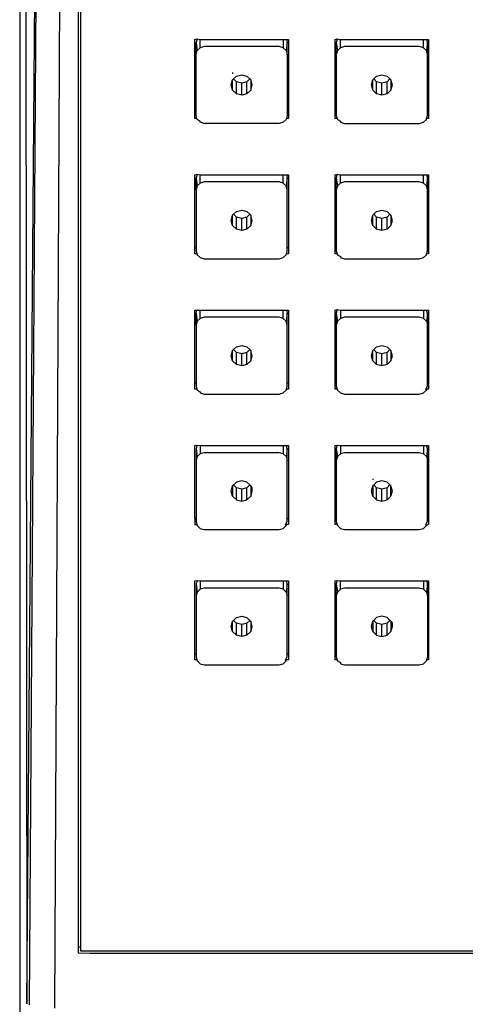
# Model space of a CAD drawing. Units: millimetres. Extents: x 300 to 1312, y 521 to 1748.
# Drawn here: x 1266 to 1285, y 933 to 975 of the extents above; entities that cross this region are included whole.
import ezdxf

# ---------------------------------------------------------------- set-up
doc = ezdxf.new("R2010")
doc.units = ezdxf.units.MM
doc.layers.add('KROMMA', color=3, linetype='Continuous')

msp = doc.modelspace()

# ---------------------------------------------------------------- linework, layer by layer
at = {"layer": 'KROMMA'}
for p, q in [((1266.154, 1008.497), (1266.154, 791.378)), ((1266.382, 1004.835), (1266.456, 933.123)), ((1266.456, 933.123), (1267.033, 1004.583)), ((1267.033, 1004.583), (1266.556, 933.074)), ((1267.654, 932.93), (1268.006, 1004.415)), ((1268.654, 1002.917), (1268.654, 935.551)), ((1268.754, 1002.81), (1268.754, 935.551)), ((1273.654, 974.412), (1273.745, 974.434)), ((1273.654, 971.29), (1273.654, 974.412)), ((1273.745, 974.434), (1273.704, 974.284)), ((1273.745, 974.434), (1273.879, 974.412)), ((1273.879, 974.059), (1273.879, 974.412)), ((1273.879, 974.412), (1277.429, 974.412)), ((1277.429, 974.412), (1277.568, 974.412)), ((1277.429, 974.412), (1277.429, 974.059)), ((1277.568, 974.412), (1277.604, 974.284)), ((1277.568, 974.412), (1277.654, 974.412)), ((1277.654, 974.412), (1277.654, 971.29)), ((1279.654, 974.412), (1279.745, 974.434)), ((1279.654, 971.29), (1279.654, 974.412)), ((1279.745, 974.434), (1279.704, 974.284)), ((1279.745, 974.434), (1279.879, 974.412)), ((1279.879, 974.059), (1279.879, 974.412)), ((1279.879, 974.412), (1283.429, 974.412)), ((1283.429, 974.059), (1283.429, 974.412)), ((1283.429, 974.412), (1283.568, 974.412)), ((1283.568, 974.412), (1283.604, 974.284)), ((1283.568, 974.412), (1283.654, 974.412)), ((1283.654, 974.412), (1283.654, 971.29)), ((1273.704, 973.767), (1273.704, 974.284)), ((1273.704, 974.284), (1273.751, 973.936)), ((1273.704, 973.767), (1273.751, 973.936)), ((1273.751, 973.936), (1273.879, 974.059)), ((1274.054, 974.105), (1273.879, 974.059)), ((1277.254, 974.105), (1274.054, 974.105)), ((1277.429, 974.059), (1277.254, 974.105)), ((1277.557, 973.936), (1277.429, 974.059)), ((1277.604, 974.284), (1277.557, 973.936)), ((1277.557, 973.936), (1277.604, 973.767)), ((1277.604, 973.767), (1277.604, 974.284)), ((1279.704, 973.767), (1279.704, 974.284)), ((1279.704, 974.284), (1279.751, 973.936)), ((1279.751, 973.936), (1279.704, 973.767)), ((1279.751, 973.936), (1279.879, 974.059)), ((1280.054, 974.105), (1279.879, 974.059)), ((1283.254, 974.105), (1280.054, 974.105)), ((1283.429, 974.059), (1283.254, 974.105)), ((1283.557, 973.936), (1283.429, 974.059)), ((1283.604, 974.284), (1283.557, 973.936)), ((1283.604, 973.767), (1283.557, 973.936)), ((1283.604, 973.767), (1283.604, 974.284)), ((1273.704, 971.29), (1273.704, 973.767)), ((1277.604, 973.767), (1277.604, 971.29)), ((1279.704, 973.767), (1279.704, 971.29)), ((1283.604, 971.29), (1283.604, 973.767)), ((1275.204, 972.463), (1275.264, 972.68)), ((1275.264, 972.991), (1275.264, 972.947)), ((1275.264, 972.68), (1275.307, 972.721)), ((1275.264, 972.245), (1275.264, 972.68)), ((1275.307, 972.721), (1275.429, 972.839)), ((1275.429, 972.604), (1275.307, 972.721)), ((1275.429, 972.839), (1275.654, 972.897)), ((1275.654, 972.897), (1275.879, 972.839)), ((1275.879, 972.839), (1276.001, 972.721)), ((1276.001, 972.721), (1275.879, 972.604)), ((1276.001, 972.721), (1276.044, 972.68)), ((1276.044, 972.68), (1276.044, 972.245)), ((1276.104, 972.463), (1276.044, 972.68)), ((1281.204, 972.463), (1281.264, 972.68)), ((1281.264, 972.68), (1281.307, 972.721)), ((1281.264, 972.245), (1281.264, 972.68)), ((1281.307, 972.721), (1281.429, 972.839)), ((1281.429, 972.604), (1281.307, 972.721)), ((1281.429, 972.839), (1281.654, 972.897)), ((1281.654, 972.897), (1281.879, 972.839)), ((1281.879, 972.839), (1282.001, 972.721)), ((1282.001, 972.721), (1281.879, 972.604)), ((1282.001, 972.721), (1282.044, 972.68)), ((1282.044, 972.68), (1282.044, 972.245)), ((1282.104, 972.463), (1282.044, 972.68)), ((1275.264, 972.245), (1275.204, 972.463)), ((1275.429, 972.086), (1275.264, 972.245)), ((1275.429, 972.086), (1275.429, 972.604)), ((1275.654, 972.546), (1275.429, 972.604)), ((1275.879, 972.604), (1275.654, 972.546)), ((1275.654, 972.028), (1275.654, 972.546)), ((1275.879, 972.086), (1275.879, 972.604)), ((1276.044, 972.245), (1275.879, 972.086)), ((1276.044, 972.245), (1276.104, 972.463)), ((1281.264, 972.245), (1281.204, 972.463)), ((1281.429, 972.086), (1281.264, 972.245)), ((1281.429, 972.086), (1281.429, 972.604)), ((1281.654, 972.546), (1281.429, 972.604)), ((1281.879, 972.604), (1281.654, 972.546)), ((1281.654, 972.028), (1281.654, 972.546)), ((1281.879, 972.086), (1281.879, 972.604)), ((1282.044, 972.245), (1281.879, 972.086)), ((1282.044, 972.245), (1282.104, 972.463)), ((1275.654, 972.028), (1275.429, 972.086)), ((1275.879, 972.086), (1275.654, 972.028)), ((1281.654, 972.028), (1281.429, 972.086)), ((1281.879, 972.086), (1281.654, 972.028)), ((1273.704, 971.29), (1273.654, 971.29)), ((1273.654, 971.031), (1273.654, 971.29)), ((1273.739, 971.031), (1273.654, 971.031)), ((1273.704, 971.159), (1273.704, 971.29)), ((1273.739, 971.031), (1273.704, 971.159)), ((1273.751, 970.99), (1273.739, 971.031)), ((1273.879, 970.918), (1273.751, 970.99)), ((1277.557, 970.99), (1277.429, 970.866)), ((1277.568, 971.031), (1277.557, 970.99)), ((1277.604, 971.159), (1277.568, 971.031)), ((1277.654, 971.031), (1277.568, 971.031)), ((1277.654, 971.29), (1277.604, 971.29)), ((1277.604, 971.29), (1277.604, 971.159)), ((1277.654, 971.29), (1277.654, 971.031)), ((1279.704, 971.29), (1279.654, 971.29)), ((1279.654, 971.031), (1279.654, 971.29)), ((1279.739, 971.031), (1279.654, 971.031)), ((1279.704, 971.29), (1279.704, 971.159)), ((1279.704, 971.159), (1279.739, 971.031)), ((1279.739, 971.031), (1279.751, 970.99)), ((1279.751, 970.99), (1279.879, 970.918)), ((1283.429, 970.866), (1283.557, 970.99)), ((1283.557, 970.99), (1283.568, 971.031)), ((1283.568, 971.031), (1283.604, 971.159)), ((1283.654, 971.031), (1283.568, 971.031)), ((1283.654, 971.29), (1283.604, 971.29)), ((1283.604, 971.159), (1283.604, 971.29)), ((1283.654, 971.29), (1283.654, 971.031)), ((1273.879, 970.866), (1273.879, 970.918)), ((1274.054, 970.82), (1273.879, 970.866)), ((1277.254, 970.82), (1274.054, 970.82)), ((1277.429, 970.866), (1277.254, 970.82)), ((1279.879, 970.918), (1279.879, 970.866)), ((1279.879, 970.866), (1280.054, 970.82)), ((1280.054, 970.82), (1283.254, 970.82)), ((1283.254, 970.82), (1283.429, 970.866)), ((1273.654, 968.616), (1273.745, 968.638)), ((1273.654, 965.494), (1273.654, 968.616)), ((1273.745, 968.638), (1273.704, 968.489)), ((1273.704, 967.971), (1273.704, 968.489)), ((1273.704, 968.489), (1273.751, 968.14)), ((1273.745, 968.638), (1273.879, 968.616)), ((1273.879, 968.264), (1273.879, 968.616)), ((1273.879, 968.616), (1277.429, 968.616)), ((1277.429, 968.264), (1277.429, 968.616)), ((1277.429, 968.616), (1277.568, 968.616)), ((1277.604, 968.489), (1277.557, 968.14)), ((1277.568, 968.616), (1277.604, 968.489)), ((1277.568, 968.616), (1277.654, 968.616)), ((1277.604, 967.971), (1277.604, 968.489)), ((1277.654, 968.616), (1277.654, 965.494)), ((1279.654, 968.616), (1279.745, 968.638)), ((1279.654, 965.494), (1279.654, 968.616)), ((1279.745, 968.638), (1279.704, 968.489)), ((1279.704, 967.971), (1279.704, 968.489)), ((1279.704, 968.489), (1279.751, 968.14)), ((1279.745, 968.638), (1279.879, 968.616)), ((1279.879, 968.264), (1279.879, 968.616)), ((1279.879, 968.616), (1283.429, 968.616)), ((1283.429, 968.264), (1283.429, 968.616)), ((1283.429, 968.616), (1283.568, 968.616)), ((1283.604, 968.489), (1283.557, 968.14)), ((1283.568, 968.616), (1283.604, 968.489)), ((1283.568, 968.616), (1283.654, 968.616)), ((1283.604, 967.971), (1283.604, 968.489)), ((1283.654, 968.616), (1283.654, 965.494)), ((1273.751, 968.14), (1273.704, 967.971)), ((1273.751, 968.14), (1273.879, 968.264)), ((1274.054, 968.309), (1273.879, 968.264)), ((1277.254, 968.309), (1274.054, 968.309)), ((1277.429, 968.264), (1277.254, 968.309)), ((1277.557, 968.14), (1277.429, 968.264)), ((1277.604, 967.971), (1277.557, 968.14)), ((1279.751, 968.14), (1279.704, 967.971)), ((1279.751, 968.14), (1279.879, 968.264)), ((1280.054, 968.309), (1279.879, 968.264)), ((1283.254, 968.309), (1280.054, 968.309)), ((1283.429, 968.264), (1283.254, 968.309)), ((1283.557, 968.14), (1283.429, 968.264)), ((1283.604, 967.971), (1283.557, 968.14)), ((1273.704, 967.971), (1273.704, 965.494)), ((1277.604, 965.494), (1277.604, 967.971)), ((1279.704, 967.971), (1279.704, 965.494)), ((1283.604, 965.494), (1283.604, 967.971)), ((1275.204, 966.667), (1275.264, 966.884)), ((1275.264, 966.884), (1275.307, 966.926)), ((1275.264, 966.45), (1275.264, 966.884)), ((1275.307, 966.926), (1275.429, 967.043)), ((1275.429, 966.808), (1275.307, 966.926)), ((1275.429, 967.043), (1275.654, 967.102)), ((1275.429, 966.291), (1275.429, 966.808)), ((1275.654, 966.75), (1275.429, 966.808)), ((1275.654, 967.102), (1275.879, 967.043)), ((1275.879, 966.808), (1275.654, 966.75)), ((1275.654, 966.232), (1275.654, 966.75)), ((1275.879, 967.043), (1276.001, 966.926)), ((1276.001, 966.926), (1275.879, 966.808)), ((1275.879, 966.291), (1275.879, 966.808)), ((1276.001, 966.926), (1276.044, 966.884)), ((1276.044, 966.884), (1276.044, 966.45)), ((1276.104, 966.667), (1276.044, 966.884)), ((1281.204, 966.667), (1281.264, 966.884)), ((1281.264, 966.884), (1281.307, 966.926)), ((1281.264, 966.45), (1281.264, 966.884)), ((1281.307, 966.926), (1281.429, 967.043)), ((1281.429, 966.808), (1281.307, 966.926)), ((1281.429, 967.043), (1281.654, 967.102)), ((1281.429, 966.291), (1281.429, 966.808)), ((1281.654, 966.75), (1281.429, 966.808)), ((1281.654, 967.102), (1281.879, 967.043)), ((1281.879, 966.808), (1281.654, 966.75)), ((1281.654, 966.232), (1281.654, 966.75)), ((1281.879, 967.043), (1282.001, 966.926)), ((1282.001, 966.926), (1281.879, 966.808)), ((1281.879, 966.291), (1281.879, 966.808)), ((1282.001, 966.926), (1282.044, 966.884)), ((1282.044, 966.884), (1282.044, 966.45)), ((1282.104, 966.667), (1282.044, 966.884)), ((1275.264, 966.45), (1275.204, 966.667)), ((1275.429, 966.291), (1275.264, 966.45)), ((1275.654, 966.232), (1275.429, 966.291)), ((1275.879, 966.291), (1275.654, 966.232)), ((1276.044, 966.45), (1275.879, 966.291)), ((1276.044, 966.45), (1276.104, 966.667)), ((1281.264, 966.45), (1281.204, 966.667)), ((1281.429, 966.291), (1281.264, 966.45)), ((1281.654, 966.232), (1281.429, 966.291)), ((1281.879, 966.291), (1281.654, 966.232)), ((1282.044, 966.45), (1281.879, 966.291)), ((1282.044, 966.45), (1282.104, 966.667)), ((1273.704, 965.494), (1273.654, 965.494)), ((1273.654, 965.235), (1273.654, 965.494)), ((1273.704, 965.494), (1273.704, 965.363)), ((1277.654, 965.494), (1277.604, 965.494)), ((1277.604, 965.363), (1277.604, 965.494)), ((1277.654, 965.494), (1277.654, 965.235)), ((1279.704, 965.494), (1279.654, 965.494)), ((1279.654, 965.235), (1279.654, 965.494)), ((1279.704, 965.494), (1279.704, 965.363)), ((1283.654, 965.494), (1283.604, 965.494)), ((1283.604, 965.363), (1283.604, 965.494)), ((1283.654, 965.494), (1283.654, 965.235)), ((1273.739, 965.235), (1273.654, 965.235)), ((1273.704, 965.363), (1273.739, 965.235)), ((1273.739, 965.235), (1273.751, 965.194)), ((1273.751, 965.194), (1273.879, 965.07)), ((1273.879, 965.07), (1274.054, 965.025)), ((1277.254, 965.025), (1277.429, 965.07)), ((1277.429, 965.07), (1277.557, 965.194)), ((1277.557, 965.194), (1277.568, 965.235)), ((1277.568, 965.235), (1277.604, 965.363)), ((1277.654, 965.235), (1277.568, 965.235)), ((1279.739, 965.235), (1279.654, 965.235)), ((1279.704, 965.363), (1279.739, 965.235)), ((1279.739, 965.235), (1279.751, 965.194)), ((1279.751, 965.194), (1279.879, 965.123)), ((1279.879, 965.123), (1279.879, 965.07)), ((1279.879, 965.07), (1280.054, 965.025)), ((1283.254, 965.025), (1283.429, 965.07)), ((1283.429, 965.07), (1283.557, 965.194)), ((1283.557, 965.194), (1283.568, 965.235)), ((1283.568, 965.235), (1283.604, 965.363)), ((1283.654, 965.235), (1283.568, 965.235)), ((1274.054, 965.025), (1277.254, 965.025)), ((1280.054, 965.025), (1283.254, 965.025)), ((1273.654, 959.699), (1273.654, 962.821)), ((1273.654, 962.821), (1273.739, 962.821)), ((1273.704, 962.693), (1273.739, 962.821)), ((1273.704, 962.175), (1273.704, 962.693)), ((1273.704, 962.693), (1273.751, 962.344)), ((1273.739, 962.821), (1273.879, 962.821)), ((1273.879, 962.468), (1273.879, 962.821)), ((1273.879, 962.821), (1277.429, 962.821)), ((1274.054, 962.514), (1273.879, 962.468)), ((1277.254, 962.514), (1274.054, 962.514)), ((1277.429, 962.468), (1277.254, 962.514)), ((1277.429, 962.468), (1277.429, 962.821)), ((1277.429, 962.821), (1277.568, 962.821)), ((1277.604, 962.693), (1277.557, 962.344)), ((1277.568, 962.821), (1277.604, 962.693)), ((1277.568, 962.821), (1277.654, 962.821)), ((1277.604, 962.175), (1277.604, 962.693)), ((1277.654, 962.821), (1277.654, 959.699)), ((1279.654, 962.821), (1279.745, 962.843)), ((1279.654, 959.699), (1279.654, 962.821)), ((1279.745, 962.843), (1279.704, 962.693)), ((1279.704, 962.693), (1279.704, 962.175)), ((1279.704, 962.693), (1279.751, 962.344)), ((1279.745, 962.843), (1279.879, 962.821)), ((1279.879, 962.821), (1283.429, 962.821)), ((1279.879, 962.821), (1279.879, 962.468)), ((1280.054, 962.514), (1279.879, 962.468)), ((1283.254, 962.514), (1280.054, 962.514)), ((1283.429, 962.468), (1283.254, 962.514)), ((1283.429, 962.821), (1283.568, 962.821)), ((1283.429, 962.821), (1283.429, 962.468)), ((1283.604, 962.693), (1283.557, 962.344)), ((1283.604, 962.693), (1283.568, 962.821)), ((1283.568, 962.821), (1283.654, 962.821)), ((1283.604, 962.175), (1283.604, 962.693)), ((1283.654, 962.821), (1283.654, 959.699)), ((1273.751, 962.344), (1273.704, 962.175)), ((1273.704, 962.175), (1273.704, 959.699)), ((1273.751, 962.344), (1273.879, 962.468)), ((1277.557, 962.344), (1277.429, 962.468)), ((1277.604, 962.175), (1277.557, 962.344)), ((1277.604, 959.699), (1277.604, 962.175)), ((1279.751, 962.344), (1279.704, 962.175)), ((1279.704, 962.175), (1279.704, 959.699)), ((1279.879, 962.468), (1279.751, 962.344)), ((1283.429, 962.468), (1283.557, 962.344)), ((1283.557, 962.344), (1283.604, 962.175)), ((1283.604, 959.699), (1283.604, 962.175)), ((1275.307, 961.13), (1275.429, 961.248)), ((1275.429, 961.248), (1275.654, 961.306)), ((1275.654, 961.306), (1275.879, 961.248)), ((1275.879, 961.248), (1276.001, 961.13)), ((1281.307, 961.13), (1281.429, 961.248)), ((1281.429, 961.248), (1281.654, 961.306)), ((1281.654, 961.306), (1281.879, 961.248)), ((1281.879, 961.248), (1282.001, 961.13)), ((1275.204, 960.871), (1275.264, 961.089)), ((1275.264, 960.654), (1275.204, 960.871)), ((1275.264, 961.089), (1275.307, 961.13)), ((1275.264, 960.654), (1275.264, 961.089)), ((1275.429, 961.013), (1275.307, 961.13)), ((1275.429, 960.495), (1275.429, 961.013)), ((1275.654, 960.954), (1275.429, 961.013)), ((1275.879, 961.013), (1275.654, 960.954)), ((1275.654, 960.437), (1275.654, 960.954)), ((1276.001, 961.13), (1275.879, 961.013)), ((1275.879, 960.495), (1275.879, 961.013)), ((1276.001, 961.13), (1276.044, 961.089)), ((1276.044, 961.089), (1276.044, 960.654)), ((1276.104, 960.871), (1276.044, 961.089)), ((1276.044, 960.654), (1276.104, 960.871)), ((1281.204, 960.871), (1281.264, 961.089)), ((1281.264, 960.654), (1281.204, 960.871)), ((1281.264, 961.089), (1281.307, 961.13)), ((1281.264, 960.654), (1281.264, 961.089)), ((1281.429, 961.013), (1281.307, 961.13)), ((1281.429, 960.495), (1281.429, 961.013)), ((1281.654, 960.954), (1281.429, 961.013)), ((1281.879, 961.013), (1281.654, 960.954)), ((1281.654, 960.437), (1281.654, 960.954)), ((1282.001, 961.13), (1281.879, 961.013)), ((1281.879, 960.495), (1281.879, 961.013)), ((1282.001, 961.13), (1282.044, 961.089)), ((1282.044, 961.089), (1282.044, 960.654)), ((1282.104, 960.871), (1282.044, 961.089)), ((1282.044, 960.654), (1282.104, 960.871)), ((1275.429, 960.495), (1275.264, 960.654)), ((1275.654, 960.437), (1275.429, 960.495)), ((1275.879, 960.495), (1275.654, 960.437)), ((1276.044, 960.654), (1275.879, 960.495)), ((1281.429, 960.495), (1281.264, 960.654)), ((1281.654, 960.437), (1281.429, 960.495)), ((1281.879, 960.495), (1281.654, 960.437)), ((1282.044, 960.654), (1281.879, 960.495)), ((1273.704, 959.699), (1273.654, 959.699)), ((1273.654, 959.44), (1273.654, 959.699)), ((1273.704, 959.699), (1273.704, 959.567)), ((1273.704, 959.567), (1273.739, 959.44)), ((1277.568, 959.44), (1277.604, 959.567)), ((1277.654, 959.699), (1277.604, 959.699)), ((1277.604, 959.567), (1277.604, 959.699)), ((1277.654, 959.699), (1277.654, 959.44)), ((1279.704, 959.699), (1279.654, 959.699)), ((1279.654, 959.44), (1279.654, 959.699)), ((1279.704, 959.699), (1279.704, 959.567)), ((1279.704, 959.567), (1279.739, 959.44)), ((1283.528, 959.44), (1283.604, 959.567)), ((1283.604, 959.567), (1283.604, 959.699)), ((1283.654, 959.699), (1283.604, 959.699)), ((1283.654, 959.699), (1283.654, 959.44)), ((1273.739, 959.44), (1273.654, 959.44)), ((1273.739, 959.44), (1273.751, 959.398)), ((1273.751, 959.398), (1273.879, 959.327)), ((1273.879, 959.327), (1273.879, 959.275)), ((1273.879, 959.275), (1274.054, 959.229)), ((1274.054, 959.229), (1277.254, 959.229)), ((1277.254, 959.229), (1277.429, 959.275)), ((1277.429, 959.275), (1277.557, 959.398)), ((1277.557, 959.398), (1277.568, 959.44)), ((1277.654, 959.44), (1277.568, 959.44)), ((1279.739, 959.44), (1279.654, 959.44)), ((1279.739, 959.44), (1279.751, 959.398)), ((1279.751, 959.398), (1279.879, 959.275)), ((1279.879, 959.275), (1280.054, 959.229)), ((1280.054, 959.229), (1283.254, 959.229)), ((1283.254, 959.229), (1283.429, 959.275)), ((1283.429, 959.275), (1283.557, 959.398)), ((1283.557, 959.398), (1283.528, 959.44)), ((1283.568, 959.44), (1283.557, 959.398)), ((1283.654, 959.44), (1283.568, 959.44)), ((1273.654, 957.025), (1273.745, 957.047)), ((1273.654, 953.903), (1273.654, 957.025)), ((1273.745, 957.047), (1273.704, 956.898)), ((1273.745, 957.047), (1273.879, 957.025)), ((1273.879, 957.025), (1277.429, 957.025)), ((1273.879, 957.025), (1273.879, 956.673)), ((1277.429, 957.025), (1277.568, 957.025)), ((1277.429, 957.025), (1277.429, 956.673)), ((1277.604, 956.898), (1277.568, 957.025)), ((1277.568, 957.025), (1277.654, 957.025)), ((1277.654, 957.025), (1277.654, 953.903)), ((1279.654, 957.025), (1279.745, 957.047)), ((1279.654, 953.903), (1279.654, 957.025)), ((1279.745, 957.047), (1279.704, 956.898)), ((1279.745, 957.047), (1279.879, 957.025)), ((1279.879, 957.025), (1283.429, 957.025)), ((1279.879, 957.025), (1279.879, 956.673)), ((1283.429, 957.025), (1283.568, 957.025)), ((1283.429, 957.025), (1283.429, 956.673)), ((1283.604, 956.898), (1283.568, 957.025)), ((1283.568, 957.025), (1283.654, 957.025)), ((1283.654, 957.025), (1283.654, 953.903)), ((1273.704, 956.898), (1273.704, 956.38)), ((1273.704, 956.898), (1273.751, 956.549)), ((1273.879, 956.673), (1273.751, 956.549)), ((1274.054, 956.718), (1273.879, 956.673)), ((1277.254, 956.718), (1274.054, 956.718)), ((1277.429, 956.673), (1277.254, 956.718)), ((1277.429, 956.673), (1277.557, 956.549)), ((1277.604, 956.898), (1277.557, 956.549)), ((1277.604, 956.38), (1277.604, 956.898)), ((1279.704, 956.898), (1279.704, 956.38)), ((1279.704, 956.898), (1279.751, 956.549)), ((1279.879, 956.673), (1279.751, 956.549)), ((1280.054, 956.718), (1279.879, 956.673)), ((1283.254, 956.718), (1280.054, 956.718)), ((1283.429, 956.673), (1283.254, 956.718)), ((1283.429, 956.673), (1283.557, 956.549)), ((1283.604, 956.898), (1283.557, 956.549)), ((1283.604, 956.38), (1283.604, 956.898)), ((1273.751, 956.549), (1273.704, 956.38)), ((1273.704, 956.38), (1273.704, 953.903)), ((1277.557, 956.549), (1277.604, 956.38)), ((1277.604, 953.903), (1277.604, 956.38)), ((1279.751, 956.549), (1279.704, 956.38)), ((1279.704, 956.38), (1279.704, 953.903)), ((1283.557, 956.549), (1283.604, 956.38)), ((1283.604, 953.903), (1283.604, 956.38)), ((1275.307, 955.335), (1275.264, 955.293)), ((1275.429, 955.452), (1275.307, 955.335)), ((1275.429, 955.217), (1275.307, 955.335)), ((1275.654, 955.511), (1275.429, 955.452)), ((1275.879, 955.452), (1275.654, 955.511)), ((1276.001, 955.335), (1275.879, 955.452)), ((1276.001, 955.335), (1275.879, 955.217)), ((1276.044, 955.293), (1276.001, 955.335)), ((1281.264, 955.604), (1281.264, 955.56)), ((1281.307, 955.335), (1281.264, 955.293)), ((1281.429, 955.452), (1281.307, 955.335)), ((1281.429, 955.217), (1281.307, 955.335)), ((1281.654, 955.511), (1281.429, 955.452)), ((1281.879, 955.452), (1281.654, 955.511)), ((1282.001, 955.335), (1281.879, 955.452)), ((1282.001, 955.335), (1281.879, 955.217)), ((1282.044, 955.293), (1282.001, 955.335)), ((1275.204, 955.076), (1275.264, 955.293)), ((1275.264, 954.859), (1275.204, 955.076)), ((1275.264, 955.293), (1275.264, 954.859)), ((1275.429, 954.699), (1275.429, 955.217)), ((1275.654, 955.159), (1275.429, 955.217)), ((1275.879, 955.217), (1275.654, 955.159)), ((1275.654, 954.641), (1275.654, 955.159)), ((1275.879, 954.699), (1275.879, 955.217)), ((1276.044, 955.293), (1276.044, 954.859)), ((1276.104, 955.234), (1276.044, 955.293)), ((1276.044, 954.859), (1276.104, 955.076)), ((1276.104, 955.076), (1276.104, 955.234)), ((1281.204, 955.076), (1281.264, 955.293)), ((1281.264, 954.859), (1281.204, 955.076)), ((1281.264, 955.293), (1281.264, 954.859)), ((1281.429, 954.699), (1281.429, 955.217)), ((1281.654, 955.159), (1281.429, 955.217)), ((1281.879, 955.217), (1281.654, 955.159)), ((1281.654, 954.641), (1281.654, 955.159)), ((1281.879, 954.699), (1281.879, 955.217)), ((1282.044, 954.859), (1282.044, 955.293)), ((1282.104, 955.076), (1282.044, 955.293)), ((1282.044, 954.859), (1282.104, 955.076)), ((1275.264, 954.859), (1275.429, 954.699)), ((1275.429, 954.699), (1275.654, 954.641)), ((1275.654, 954.641), (1275.879, 954.699)), ((1275.879, 954.699), (1276.044, 954.859)), ((1281.264, 954.859), (1281.429, 954.699)), ((1281.429, 954.699), (1281.654, 954.641)), ((1281.654, 954.641), (1281.879, 954.699)), ((1281.879, 954.699), (1282.044, 954.859)), ((1273.704, 953.903), (1273.654, 953.903)), ((1273.654, 953.903), (1273.654, 953.644)), ((1273.654, 953.644), (1273.739, 953.644)), ((1273.704, 953.903), (1273.704, 953.772)), ((1273.704, 953.772), (1273.739, 953.644)), ((1273.739, 953.644), (1273.751, 953.603)), ((1277.528, 953.644), (1277.604, 953.772)), ((1277.557, 953.603), (1277.528, 953.644)), ((1277.568, 953.644), (1277.557, 953.603)), ((1277.654, 953.644), (1277.568, 953.644)), ((1277.604, 953.772), (1277.604, 953.903)), ((1277.604, 953.903), (1277.654, 953.903)), ((1277.654, 953.903), (1277.654, 953.644)), ((1279.704, 953.903), (1279.654, 953.903)), ((1279.654, 953.644), (1279.654, 953.903)), ((1279.739, 953.644), (1279.654, 953.644)), ((1279.704, 953.903), (1279.704, 953.772)), ((1279.704, 953.772), (1279.739, 953.644)), ((1279.739, 953.644), (1279.751, 953.603)), ((1283.528, 953.644), (1283.604, 953.772)), ((1283.557, 953.603), (1283.528, 953.644)), ((1283.654, 953.644), (1283.557, 953.603)), ((1283.604, 953.772), (1283.604, 953.903)), ((1283.654, 953.903), (1283.604, 953.903)), ((1283.654, 953.903), (1283.654, 953.644)), ((1273.751, 953.603), (1273.879, 953.479)), ((1273.879, 953.479), (1274.054, 953.434)), ((1274.054, 953.434), (1277.254, 953.434)), ((1277.254, 953.434), (1277.429, 953.479)), ((1277.429, 953.479), (1277.557, 953.603)), ((1279.751, 953.603), (1279.879, 953.479)), ((1279.879, 953.479), (1280.054, 953.434)), ((1280.054, 953.434), (1283.254, 953.434)), ((1283.254, 953.434), (1283.429, 953.479)), ((1283.429, 953.479), (1283.557, 953.603)), ((1273.654, 951.23), (1273.745, 951.252)), ((1273.654, 948.108), (1273.654, 951.23)), ((1273.745, 951.252), (1273.704, 951.102)), ((1273.745, 951.252), (1273.879, 951.23)), ((1273.879, 951.23), (1277.429, 951.23)), ((1273.879, 951.23), (1273.879, 950.877)), ((1277.429, 951.23), (1277.568, 951.23)), ((1277.429, 951.23), (1277.429, 950.877)), ((1277.604, 951.102), (1277.568, 951.23)), ((1277.568, 951.23), (1277.654, 951.23)), ((1277.654, 951.23), (1277.654, 948.108)), ((1279.654, 951.23), (1279.745, 951.252)), ((1279.654, 948.108), (1279.654, 951.23)), ((1279.745, 951.252), (1279.704, 951.102)), ((1279.745, 951.252), (1279.879, 951.23)), ((1279.879, 950.877), (1279.879, 951.23)), ((1279.879, 951.23), (1283.429, 951.23)), ((1283.429, 951.23), (1283.568, 951.23)), ((1283.429, 951.23), (1283.429, 950.877)), ((1283.568, 951.23), (1283.604, 951.102)), ((1283.568, 951.23), (1283.654, 951.23)), ((1283.654, 951.23), (1283.654, 948.108)), ((1273.704, 951.102), (1273.704, 950.584)), ((1273.704, 951.102), (1273.751, 950.753)), ((1273.751, 950.753), (1273.704, 950.584)), ((1273.879, 950.877), (1273.751, 950.753)), ((1274.054, 950.922), (1273.879, 950.877)), ((1277.254, 950.922), (1274.054, 950.922)), ((1277.429, 950.877), (1277.254, 950.922)), ((1277.429, 950.877), (1277.557, 950.753)), ((1277.604, 951.102), (1277.557, 950.753)), ((1277.557, 950.753), (1277.604, 950.584)), ((1277.604, 950.584), (1277.604, 951.102)), ((1279.704, 950.584), (1279.704, 951.102)), ((1279.704, 951.102), (1279.751, 950.753)), ((1279.751, 950.753), (1279.704, 950.584)), ((1279.751, 950.753), (1279.879, 950.877)), ((1280.054, 950.922), (1279.879, 950.877)), ((1283.254, 950.922), (1280.054, 950.922)), ((1283.429, 950.877), (1283.254, 950.922)), ((1283.429, 950.877), (1283.557, 950.753)), ((1283.604, 951.102), (1283.557, 950.753)), ((1283.557, 950.753), (1283.604, 950.584)), ((1283.604, 950.584), (1283.604, 951.102)), ((1273.704, 950.584), (1273.704, 948.108)), ((1277.604, 948.108), (1277.604, 950.584)), ((1279.704, 950.584), (1279.704, 948.108)), ((1283.604, 950.584), (1283.604, 948.108)), ((1275.204, 949.28), (1275.264, 949.498)), ((1275.264, 949.498), (1275.307, 949.539)), ((1275.264, 949.063), (1275.264, 949.498)), ((1275.307, 949.539), (1275.429, 949.657)), ((1275.429, 949.422), (1275.307, 949.539)), ((1275.429, 949.657), (1275.654, 949.715)), ((1275.654, 949.715), (1275.879, 949.657)), ((1275.879, 949.657), (1276.001, 949.539)), ((1276.001, 949.539), (1275.879, 949.422)), ((1276.001, 949.539), (1276.044, 949.498)), ((1276.044, 949.498), (1276.044, 949.063)), ((1276.104, 949.28), (1276.044, 949.498)), ((1281.204, 949.28), (1281.264, 949.498)), ((1281.307, 949.539), (1281.264, 949.498)), ((1281.264, 949.498), (1281.264, 949.063)), ((1281.429, 949.657), (1281.307, 949.539)), ((1281.429, 949.422), (1281.307, 949.539)), ((1281.654, 949.715), (1281.429, 949.657)), ((1281.879, 949.657), (1281.654, 949.715)), ((1282.001, 949.539), (1281.879, 949.657)), ((1282.001, 949.539), (1281.879, 949.422)), ((1282.044, 949.498), (1282.001, 949.539)), ((1282.044, 949.498), (1282.044, 949.063)), ((1282.104, 949.439), (1282.044, 949.498)), ((1282.104, 949.28), (1282.104, 949.439)), ((1275.264, 949.063), (1275.204, 949.28)), ((1275.429, 948.904), (1275.264, 949.063)), ((1275.429, 948.904), (1275.429, 949.422)), ((1275.654, 949.363), (1275.429, 949.422)), ((1275.879, 949.422), (1275.654, 949.363)), ((1275.654, 948.846), (1275.654, 949.363)), ((1275.879, 948.904), (1275.879, 949.422)), ((1276.044, 949.063), (1275.879, 948.904)), ((1276.044, 949.063), (1276.104, 949.28)), ((1281.264, 949.063), (1281.204, 949.28)), ((1281.264, 949.063), (1281.429, 948.904)), ((1281.429, 948.904), (1281.429, 949.422)), ((1281.654, 949.363), (1281.429, 949.422)), ((1281.879, 949.422), (1281.654, 949.363)), ((1281.654, 948.846), (1281.654, 949.363)), ((1281.879, 948.904), (1281.879, 949.422)), ((1281.879, 948.904), (1282.044, 949.063)), ((1282.044, 949.063), (1282.104, 949.28)), ((1275.654, 948.846), (1275.429, 948.904)), ((1275.879, 948.904), (1275.654, 948.846)), ((1281.429, 948.904), (1281.654, 948.846)), ((1281.654, 948.846), (1281.879, 948.904)), ((1273.704, 948.108), (1273.654, 948.108)), ((1273.654, 947.849), (1273.654, 948.108)), ((1273.739, 947.849), (1273.654, 947.849)), ((1273.704, 948.108), (1273.704, 947.976)), ((1273.704, 947.976), (1273.739, 947.849)), ((1273.739, 947.849), (1273.751, 947.807)), ((1273.751, 947.807), (1273.879, 947.684)), ((1277.429, 947.684), (1277.557, 947.807)), ((1277.528, 947.849), (1277.604, 947.976)), ((1277.557, 947.807), (1277.528, 947.849)), ((1277.568, 947.849), (1277.557, 947.807)), ((1277.654, 947.849), (1277.568, 947.849)), ((1277.604, 947.976), (1277.604, 948.108)), ((1277.604, 948.108), (1277.654, 948.108)), ((1277.654, 948.108), (1277.654, 947.849)), ((1279.704, 948.108), (1279.654, 948.108)), ((1279.654, 947.849), (1279.654, 948.108)), ((1279.739, 947.849), (1279.654, 947.849)), ((1279.704, 948.108), (1279.704, 947.976)), ((1279.704, 947.976), (1279.739, 947.849)), ((1279.739, 947.849), (1279.751, 947.807)), ((1279.751, 947.807), (1279.879, 947.736)), ((1283.429, 947.684), (1283.557, 947.807)), ((1283.568, 947.849), (1283.557, 947.807)), ((1283.604, 947.976), (1283.568, 947.849)), ((1283.654, 947.849), (1283.568, 947.849)), ((1283.654, 948.108), (1283.604, 948.108)), ((1283.604, 948.108), (1283.604, 947.976)), ((1283.654, 948.108), (1283.654, 947.849)), ((1273.879, 947.684), (1274.054, 947.638)), ((1274.054, 947.638), (1277.254, 947.638)), ((1277.254, 947.638), (1277.429, 947.684)), ((1279.879, 947.736), (1279.879, 947.684)), ((1279.879, 947.684), (1280.054, 947.638)), ((1280.054, 947.638), (1283.254, 947.638)), ((1283.254, 947.638), (1283.429, 947.684)), ((1268.754, 935.551), (1268.654, 935.551)), ((1268.654, 935.551), (1268.654, 935.303)), ((1268.754, 935.551), (1268.754, 935.388)), ((1268.654, 935.303), (1269.154, 935.292)), ((1268.754, 935.388), (1306.554, 935.388)), ((1269.154, 935.292), (1306.154, 935.292))]:
    msp.add_line(p, q, dxfattribs=at)

doc.saveas('drawing.dxf')
